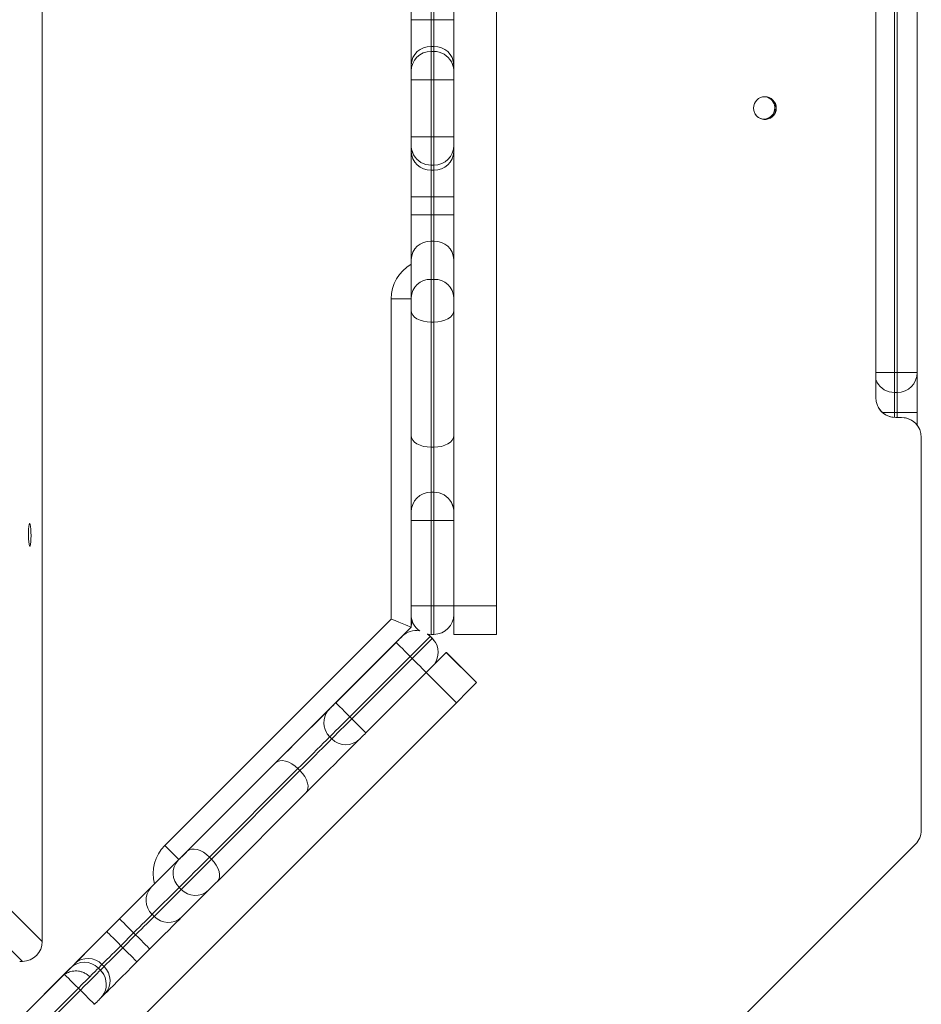
# Model space of a CAD drawing. Units: millimetres. Extents: x -11145 to 12597, y -6332 to 15323.
# Drawn here: x 629 to 946, y 5815 to 6161 of the extents above; entities that cross this region are included whole.
import ezdxf

# ---------------------------------------------------------------- set-up
doc = ezdxf.new("R2010")
doc.units = ezdxf.units.MM
doc.layers.add('DiKom', color=7, linetype='Continuous')

msp = doc.modelspace()

# ---------------------------------------------------------------- linework, layer by layer
at = {"layer": 'DiKom', "lineweight": 15}
for p, q in [((637.17, 5837.07), (637.17, 6422.98)), ((796.86, 6305.02), (796.86, 5955.02)), ((930.23, 6028.28), (930.23, 6231.9)), ((936.78, 6037.09), (936.78, 6223.09)), ((937.78, 6223.09), (937.78, 6037.09)), ((944.78, 6037.09), (944.78, 6223.09)), ((766.86, 6074.02), (766.86, 6186.02)), ((773.86, 6161.17), (773.86, 6167.52)), ((774.86, 6167.52), (774.86, 6161.17)), ((781.86, 6161.17), (781.86, 6167.53)), ((774.86, 6161.17), (773.86, 6161.17)), ((773.86, 6151.78), (774.86, 6151.78)), ((773.86, 6150.01), (773.86, 6151.78)), ((774.86, 6150.01), (773.86, 6150.01)), ((773.86, 6150.01), (773.86, 6150.01)), ((773.86, 6150.01), (774.86, 6150.01)), ((774.86, 6151.78), (774.86, 6150.01)), ((774.86, 6150.01), (774.86, 6150.01)), ((780.99, 6146.39), (781, 6146.39)), ((766.86, 6145.21), (766.86, 6139.74)), ((766.86, 6143.01), (766.86, 6143.01)), ((781.86, 6143.17), (781.86, 6145.21)), ((766.86, 6140.01), (766.86, 6120.01)), ((773.86, 6140.01), (774.86, 6140.01)), ((773.86, 6120.01), (773.86, 6140.01)), ((774.86, 6140.01), (774.86, 6120.01)), ((781.86, 6120.01), (781.86, 6140.01)), ((766.86, 6120.29), (766.86, 6114.82)), ((774.86, 6120.01), (773.86, 6120.01)), ((766.86, 6117.01), (766.86, 6117.01)), ((781.86, 6114.82), (781.86, 6116.85)), ((767.73, 6113.64), (767.73, 6113.64)), ((773.86, 6110.01), (774.86, 6110.01)), ((773.86, 6108.25), (773.86, 6110.01)), ((774.86, 6108.25), (773.86, 6108.25)), ((774.86, 6110.01), (774.86, 6108.25)), ((766.86, 6098.87), (766.86, 6092.51)), ((773.86, 6098.87), (774.86, 6098.87)), ((773.86, 6092.51), (773.86, 6098.87)), ((774.86, 6098.87), (774.86, 6092.51)), ((781.86, 6092.51), (781.86, 6098.87)), ((774.86, 6092.51), (773.86, 6092.51)), ((773.86, 6069.84), (773.86, 6083.28)), ((773.86, 6083.28), (774.86, 6083.28)), ((774.86, 6083.28), (774.86, 6069.84)), ((766.86, 6076.82), (766.86, 6063.38)), ((781.86, 6063.38), (781.86, 6076.82)), ((774.86, 6069.84), (773.86, 6069.84)), ((759.86, 6063.02), (759.86, 5950.42)), ((766.86, 5947.52), (766.86, 6063.02)), ((766.86, 6060.02), (766.86, 6060.02)), ((766.86, 6058.87), (766.86, 6014.9)), ((781.86, 6014.9), (781.86, 6058.87)), ((773.86, 6054.8), (774.86, 6054.8)), ((773.86, 6010.83), (773.86, 6054.8)), ((774.86, 6054.8), (774.86, 6010.83)), ((937.78, 6037.09), (936.78, 6037.09)), ((930.65, 6033.71), (930.65, 6033.71)), ((936.78, 6030.09), (937.78, 6030.09)), ((936.78, 6023.09), (937.78, 6023.09)), ((936.78, 6021.29), (936.78, 6023.09)), ((939.23, 6021.28), (937.23, 6021.28)), ((937.23, 6021.28), (937.23, 6021.28)), ((939.23, 6021.28), (937.23, 6021.28)), ((937.78, 6023.09), (937.78, 6021.28)), ((939.23, 6021.28), (939.23, 6021.28)), ((944.78, 6018.54), (944.78, 6023.09)), ((945.36, 6017.65), (945.36, 6017.65)), ((946.23, 6014.28), (946.23, 5876.18)), ((774.86, 6010.83), (773.86, 6010.83)), ((774.86, 5995.01), (773.86, 5995.01)), ((773.86, 5995.01), (773.86, 5995.01)), ((773.86, 5995.01), (774.86, 5995.01)), ((774.86, 5995.01), (774.86, 5995.01)), ((780.99, 5991.39), (781, 5991.39)), ((766.86, 5988.01), (766.86, 5988.01)), ((766.86, 5985.01), (766.86, 5955.01)), ((773.86, 5985.01), (774.86, 5985.01)), ((773.86, 5955.01), (773.86, 5985.01)), ((774.86, 5985.01), (774.86, 5955.01)), ((781.86, 5955.01), (781.86, 5985.01)), ((766.86, 5952.01), (766.86, 5952.02)), ((774.86, 5955.01), (773.86, 5955.01)), ((796.86, 5955.02), (781.86, 5955.02)), ((759.86, 5950.42), (680.24, 5870.8)), ((766.86, 5950.44), (767.04, 5950.44)), ((767.73, 5948.64), (767.69, 5948.71)), ((685.19, 5865.85), (766.86, 5947.52)), ((773.54, 5944.41), (772.6, 5945.2)), ((772.64, 5945.12), (773.86, 5945.01)), ((772.64, 5945.12), (773.58, 5944.33)), ((773.86, 5945.01), (774.86, 5945.01)), ((781.85, 5945.04), (781.86, 5945.02)), ((781.86, 5945.02), (796.86, 5945.02)), ((761.56, 5942.21), (740.35, 5921)), ((763.67, 5944.34), (763.68, 5944.33)), ((773.58, 5944.33), (773.54, 5944.41)), ((774.25, 5943.7), (773.54, 5944.41)), ((774.29, 5943.62), (773.58, 5944.33)), ((774.25, 5943.7), (774.29, 5943.62)), ((775.43, 5942.12), (775.47, 5942.05)), ((779.23, 5938.68), (779.22, 5938.7)), ((779.22, 5938.7), (789.83, 5928.09)), ((789.84, 5928.08), (779.23, 5938.68)), ((745.3, 5916.05), (766.51, 5937.26)), ((767.22, 5936.55), (746, 5915.34)), ((766.51, 5937.26), (767.22, 5936.55)), ((750.95, 5910.39), (772.17, 5931.6)), ((772.17, 5931.6), (782.77, 5921)), ((789.84, 5928.08), (789.83, 5928.09)), ((637.17, 5837.07), (547.44, 5926.19)), ((782.77, 5921), (535.28, 5673.52)), ((539.7, 5919.94), (630.21, 5830.02)), ((738.22, 5918.87), (738.22, 5918.88)), ((746, 5915.34), (745.3, 5916.05)), ((737.04, 5910.55), (737.04, 5910.55)), ((738.22, 5908.98), (738.93, 5908.27)), ((719.21, 5899.87), (688.12, 5868.78)), ((695.95, 5866.7), (727.04, 5897.8)), ((727.75, 5897.09), (696.66, 5865.99)), ((727.04, 5897.8), (727.75, 5897.09)), ((698.73, 5858.17), (729.82, 5889.26)), ((944.18, 5871.23), (846.52, 5773.57)), ((684.93, 5865.58), (675.43, 5856.09)), ((687.31, 5867.97), (687.31, 5867.97)), ((696.66, 5865.99), (695.95, 5866.7)), ((598.21, 5778.88), (677.41, 5858.07)), ((675.81, 5846.57), (685.31, 5856.06)), ((686.02, 5855.36), (676.52, 5845.86)), ((685.31, 5856.06), (686.02, 5855.36)), ((686.04, 5845.48), (695.54, 5854.98)), ((664.33, 5844.99), (659.84, 5840.5)), ((676.52, 5845.86), (675.81, 5846.57)), ((664.79, 5835.55), (669.28, 5840.04)), ((669.99, 5839.33), (665.5, 5834.84)), ((669.28, 5840.04), (669.99, 5839.33)), ((665.5, 5834.84), (664.79, 5835.55)), ((670.45, 5829.89), (674.94, 5834.39)), ((629.22, 5830.02), (630.21, 5830.02)), ((648.56, 5829.22), (644.69, 5825.35)), ((647.01, 5827.66), (647.01, 5827.66)), ((656.9, 5827.66), (658.15, 5828.91)), ((657.61, 5826.95), (656.91, 5827.66)), ((656.91, 5827.66), (656.91, 5827.66)), ((656.91, 5827.66), (657.61, 5826.95)), ((658.86, 5828.2), (657.61, 5826.95)), ((658.15, 5828.91), (658.86, 5828.2)), ((644.89, 5825.54), (630.74, 5811.39)), ((657.61, 5826.95), (657.61, 5826.95)), ((658.8, 5825.38), (658.8, 5825.38)), ((635.69, 5806.44), (649.84, 5820.59)), ((649.84, 5820.59), (650.54, 5819.88)), ((650.54, 5819.88), (636.4, 5805.74)), ((657.77, 5817.21), (659.17, 5818.61))]:
    msp.add_line(p, q, dxfattribs=at)
at = {"layer": 'DiKom', "lineweight": 15, "flags": 128}
for points in [[(766.86, 6161.17), (766.86, 6158.59), (766.86, 6156.07), (766.86, 6153.67), (766.86, 6151.44), (766.86, 6149.44), (766.86, 6147.71), (766.86, 6146.29), (766.86, 6145.21)], [(766.86, 6161.17), (766.99, 6161.17), (767.39, 6161.17), (768.04, 6161.17), (768.91, 6161.17), (769.97, 6161.17), (771.18, 6161.17), (772.49, 6161.17), (773.86, 6161.17)], [(773.86, 6151.78), (773.86, 6152.41), (773.86, 6153.25), (773.86, 6154.27), (773.86, 6155.45), (773.86, 6156.76), (773.86, 6158.17), (773.86, 6159.65), (773.86, 6161.17)], [(774.86, 6161.17), (774.86, 6159.65), (774.86, 6158.17), (774.86, 6156.76), (774.86, 6155.45), (774.86, 6154.27), (774.86, 6153.25), (774.86, 6152.41), (774.86, 6151.78)], [(774.86, 6161.17), (776.23, 6161.17), (777.54, 6161.17), (778.75, 6161.17), (779.81, 6161.17), (780.68, 6161.17), (781.33, 6161.17), (781.72, 6161.17), (781.86, 6161.17)], [(781.86, 6145.21), (781.86, 6146.29), (781.86, 6147.71), (781.86, 6149.44), (781.86, 6151.44), (781.86, 6153.67), (781.86, 6156.07), (781.86, 6158.59), (781.86, 6161.17)], [(773.86, 6140.01), (773.86, 6141.96), (773.86, 6143.84), (773.86, 6145.57), (773.86, 6147.08), (773.86, 6148.33), (773.86, 6149.25), (773.86, 6149.82), (773.86, 6150.01)], [(774.86, 6150.01), (774.86, 6149.82), (774.86, 6149.25), (774.86, 6148.33), (774.86, 6147.08), (774.86, 6145.57), (774.86, 6143.84), (774.86, 6141.96), (774.86, 6140.01)], [(766.86, 6143.01), (766.86, 6142.95), (766.86, 6142.78), (766.86, 6142.51), (766.86, 6142.13), (766.86, 6141.68), (766.86, 6141.16), (766.86, 6140.6), (766.86, 6140.01)], [(766.86, 6142.37), (766.86, 6142.51), (766.86, 6142.64), (766.86, 6142.75), (766.86, 6142.85), (766.86, 6142.92), (766.86, 6142.97), (766.86, 6143), (766.86, 6143.01)], [(766.86, 6139.05), (766.86, 6139.39), (766.86, 6140.13), (766.86, 6141.13), (766.86, 6142.37)], [(781.86, 6140.01), (781.86, 6140.6), (781.86, 6141.16), (781.86, 6141.68), (781.86, 6142.13), (781.86, 6142.51), (781.86, 6142.78), (781.86, 6142.95), (781.86, 6143.01)], [(766.86, 6140.01), (767, 6140.01), (767.4, 6140.01), (768.04, 6140.01), (768.91, 6140.01), (769.97, 6140.01), (771.18, 6140.01), (772.5, 6140.01), (773.86, 6140.01)], [(766.86, 6139.74), (766.86, 6139.13), (766.86, 6138.78), (766.86, 6138.71), (766.86, 6138.91), (766.86, 6139.05)], [(774.86, 6140.01), (776.23, 6140.01), (777.54, 6140.01), (778.75, 6140.01), (779.81, 6140.01), (780.68, 6140.01), (781.33, 6140.01), (781.73, 6140.01), (781.86, 6140.01)], [(895.14, 6130.16), (894.96, 6131.4), (894.69, 6132.1)], [(895.14, 6130.16), (894.96, 6131.4), (894.69, 6132.1)], [(766.86, 6121.27), (766.86, 6121.32), (766.86, 6121.25), (766.86, 6121.06)], [(766.86, 6117.66), (766.86, 6118.9), (766.86, 6119.89), (766.86, 6120.64), (766.86, 6121.12), (766.86, 6121.27)], [(766.86, 6121.06), (766.86, 6120.9), (766.86, 6120.29)], [(766.86, 6120.01), (767, 6120.01), (767.4, 6120.01), (768.04, 6120.01), (768.91, 6120.01), (769.97, 6120.01), (771.18, 6120.01), (772.5, 6120.01), (773.86, 6120.01)], [(766.86, 6120.01), (766.86, 6119.43), (766.86, 6118.86), (766.86, 6118.35), (766.86, 6117.89), (766.86, 6117.52), (766.86, 6117.24), (766.86, 6117.07), (766.86, 6117.01)], [(773.86, 6110.01), (773.86, 6110.2), (773.86, 6110.77), (773.86, 6111.7), (773.86, 6112.94), (773.86, 6114.46), (773.86, 6116.18), (773.86, 6118.06), (773.86, 6120.01)], [(774.86, 6120.01), (776.23, 6120.01), (777.54, 6120.01), (778.75, 6120.01), (779.81, 6120.01), (780.68, 6120.01), (781.33, 6120.01), (781.73, 6120.01), (781.86, 6120.01)], [(774.86, 6120.01), (774.86, 6118.06), (774.86, 6116.18), (774.86, 6114.46), (774.86, 6112.94), (774.86, 6111.7), (774.86, 6110.77), (774.86, 6110.2), (774.86, 6110.01)], [(781.86, 6117.01), (781.86, 6117.07), (781.86, 6117.24), (781.86, 6117.52), (781.86, 6117.89), (781.86, 6118.35), (781.86, 6118.86), (781.86, 6119.43), (781.86, 6120.01)], [(766.86, 6117.01), (766.86, 6117.02), (766.86, 6117.05), (766.86, 6117.11), (766.86, 6117.18), (766.86, 6117.27), (766.86, 6117.38), (766.86, 6117.51), (766.86, 6117.66)], [(766.86, 6114.82), (766.86, 6113.75), (766.86, 6112.33), (766.86, 6110.6), (766.86, 6108.59), (766.86, 6106.37), (766.86, 6103.96), (766.86, 6101.45), (766.86, 6098.87)], [(781.86, 6098.87), (781.86, 6101.45), (781.86, 6103.96), (781.86, 6106.37), (781.86, 6108.59), (781.86, 6110.6), (781.86, 6112.33), (781.86, 6113.75), (781.86, 6114.82)], [(773.86, 6098.87), (773.86, 6100.38), (773.86, 6101.87), (773.86, 6103.28), (773.86, 6104.59), (773.86, 6105.77), (773.86, 6106.78), (773.86, 6107.62), (773.86, 6108.25)], [(774.86, 6108.25), (774.86, 6107.62), (774.86, 6106.78), (774.86, 6105.77), (774.86, 6104.59), (774.86, 6103.28), (774.86, 6101.87), (774.86, 6100.38), (774.86, 6098.87)], [(766.86, 6098.87), (766.99, 6098.87), (767.39, 6098.87), (768.04, 6098.87), (768.91, 6098.87), (769.97, 6098.87), (771.18, 6098.87), (772.49, 6098.87), (773.86, 6098.87)], [(774.86, 6098.87), (776.23, 6098.87), (777.54, 6098.87), (778.75, 6098.87), (779.81, 6098.87), (780.68, 6098.87), (781.33, 6098.87), (781.72, 6098.87), (781.86, 6098.87)], [(766.86, 6092.51), (766.86, 6090.02), (766.86, 6087.58), (766.86, 6085.25), (766.86, 6083.08), (766.86, 6081.11), (766.86, 6079.38), (766.86, 6077.94), (766.86, 6076.82)], [(766.86, 6092.51), (766.99, 6092.51), (767.39, 6092.51), (768.04, 6092.51), (768.91, 6092.51), (769.97, 6092.51), (771.18, 6092.51), (772.49, 6092.51), (773.86, 6092.51)], [(773.86, 6083.28), (773.86, 6083.94), (773.86, 6084.79), (773.86, 6085.8), (773.86, 6086.96), (773.86, 6088.24), (773.86, 6089.61), (773.86, 6091.04), (773.86, 6092.51)], [(774.86, 6092.51), (774.86, 6091.04), (774.86, 6089.61), (774.86, 6088.24), (774.86, 6086.96), (774.86, 6085.8), (774.86, 6084.79), (774.86, 6083.94), (774.86, 6083.28)], [(774.86, 6092.51), (776.23, 6092.51), (777.54, 6092.51), (778.75, 6092.51), (779.81, 6092.51), (780.68, 6092.51), (781.33, 6092.51), (781.72, 6092.51), (781.86, 6092.51)], [(781.86, 6076.82), (781.86, 6077.94), (781.86, 6079.38), (781.86, 6081.11), (781.86, 6083.08), (781.86, 6085.25), (781.86, 6087.58), (781.86, 6090.02), (781.86, 6092.51)], [(766.86, 6060.02), (766.86, 6060.24), (766.86, 6060.87), (766.86, 6061.9), (766.86, 6063.3), (766.86, 6065.02), (766.86, 6067.02), (766.86, 6069.23), (766.86, 6071.59), (766.86, 6074.02)], [(773.86, 6054.8), (773.86, 6056.52), (773.86, 6058.42), (773.86, 6060.39), (773.86, 6062.38), (773.86, 6064.3), (773.86, 6066.07), (773.86, 6067.62), (773.86, 6068.89), (773.86, 6069.84)], [(774.86, 6069.84), (774.86, 6068.89), (774.86, 6067.62), (774.86, 6066.07), (774.86, 6064.3), (774.86, 6062.38), (774.86, 6060.39), (774.86, 6058.42), (774.86, 6056.52), (774.86, 6054.8)], [(759.86, 6063.02), (761.22, 6063.02), (762.54, 6063.02), (763.75, 6063.02), (764.81, 6063.02), (765.68, 6063.02), (766.32, 6063.02), (766.72, 6063.02), (766.86, 6063.02)], [(766.86, 6063.38), (766.86, 6063.05), (766.86, 6062.6), (766.86, 6062.05), (766.86, 6061.43), (766.86, 6060.77), (766.86, 6060.1), (766.86, 6059.45), (766.86, 6058.87)], [(781.86, 6058.87), (781.86, 6059.45), (781.86, 6060.1), (781.86, 6060.77), (781.86, 6061.43), (781.86, 6062.05), (781.86, 6062.6), (781.86, 6063.05), (781.86, 6063.38)], [(766.86, 6058.87), (767, 6058.07), (767.39, 6057.31), (768.04, 6056.6), (768.91, 6055.99), (769.97, 6055.48), (771.18, 6055.11), (772.5, 6054.87), (773.86, 6054.8)], [(774.86, 6054.8), (776.23, 6054.87), (777.54, 6055.11), (778.75, 6055.48), (779.81, 6055.99), (780.68, 6056.6), (781.33, 6057.31), (781.73, 6058.07), (781.86, 6058.87)], [(930.23, 6037.09), (930.31, 6037.09), (930.96, 6037.09), (931.83, 6037.09), (932.89, 6037.09), (934.1, 6037.09), (935.41, 6037.09), (936.78, 6037.09)], [(936.78, 6030.09), (936.78, 6030.22), (936.78, 6030.62), (936.78, 6031.27), (936.78, 6032.14), (936.78, 6033.2), (936.78, 6034.41), (936.78, 6035.72), (936.78, 6037.09)], [(937.78, 6037.09), (939.15, 6037.09), (940.46, 6037.09), (941.67, 6037.09), (942.73, 6037.09), (943.6, 6037.09), (944.25, 6037.09), (944.65, 6037.09), (944.78, 6037.09)], [(937.78, 6037.09), (937.78, 6035.72), (937.78, 6034.41), (937.78, 6033.2), (937.78, 6032.14), (937.78, 6031.27), (937.78, 6030.62), (937.78, 6030.22), (937.78, 6030.09)], [(944.78, 6023.09), (944.78, 6025.52), (944.78, 6027.88), (944.78, 6030.09), (944.78, 6032.09), (944.78, 6033.81), (944.78, 6035.21), (944.78, 6036.25), (944.78, 6036.88), (944.78, 6037.09)], [(930.23, 6034.63), (930.31, 6034.41), (930.65, 6033.71)], [(930.23, 6034.63), (930.31, 6034.41), (930.65, 6033.71)], [(936.78, 6023.09), (936.78, 6024.46), (936.78, 6025.77), (936.78, 6026.98), (936.78, 6028.04), (936.78, 6028.91), (936.78, 6029.56), (936.78, 6029.95), (936.78, 6030.09)], [(937.78, 6030.09), (937.78, 6029.95), (937.78, 6029.56), (937.78, 6028.91), (937.78, 6028.04), (937.78, 6026.98), (937.78, 6025.77), (937.78, 6024.46), (937.78, 6023.09)], [(932.53, 6023.09), (932.89, 6023.09), (934.1, 6023.09), (935.41, 6023.09), (936.78, 6023.09)], [(937.78, 6023.09), (939.14, 6023.09), (940.46, 6023.09), (941.67, 6023.09), (942.73, 6023.09), (943.6, 6023.09), (944.25, 6023.09), (944.64, 6023.09), (944.78, 6023.09)], [(766.86, 6014.9), (766.86, 6012.78), (766.86, 6010.49), (766.86, 6008.09), (766.86, 6005.63), (766.86, 6003.15), (766.86, 6000.71), (766.86, 5998.36), (766.86, 5996.16), (766.86, 5994.14), (766.86, 5992.35), (766.86, 5990.84), (766.86, 5989.62), (766.86, 5988.74), (766.86, 5988.2), (766.86, 5988.01)], [(766.86, 6014.9), (766.99, 6014.1), (767.39, 6013.34), (768.04, 6012.64), (768.91, 6012.02), (769.97, 6011.51), (771.18, 6011.14), (772.49, 6010.91), (773.86, 6010.83)], [(774.86, 6010.83), (776.23, 6010.91), (777.54, 6011.14), (778.75, 6011.51), (779.81, 6012.02), (780.68, 6012.64), (781.33, 6013.34), (781.73, 6014.1), (781.86, 6014.9)], [(781.86, 5988.25), (781.86, 5988.74), (781.86, 5989.62), (781.86, 5990.84), (781.86, 5992.35), (781.86, 5994.14), (781.86, 5996.16), (781.86, 5998.36), (781.86, 6000.71), (781.86, 6003.15), (781.86, 6005.63), (781.86, 6008.09), (781.86, 6010.49), (781.86, 6012.78), (781.86, 6014.9)], [(773.86, 5995.01), (773.86, 5995.21), (773.86, 5995.8), (773.86, 5996.75), (773.86, 5998.03), (773.86, 5999.58), (773.86, 6001.35), (773.86, 6003.26), (773.86, 6005.24), (773.86, 6007.22), (773.86, 6009.1), (773.86, 6010.83)], [(774.86, 6010.83), (774.86, 6009.1), (774.86, 6007.22), (774.86, 6005.24), (774.86, 6003.26), (774.86, 6001.35), (774.86, 5999.58), (774.86, 5998.03), (774.86, 5996.75), (774.86, 5995.8), (774.86, 5995.21), (774.86, 5995.01)], [(773.86, 5985.01), (773.86, 5986.96), (773.86, 5988.84), (773.86, 5990.57), (773.86, 5992.08), (773.86, 5993.33), (773.86, 5994.25), (773.86, 5994.82), (773.86, 5995.01)], [(774.86, 5995.01), (774.86, 5994.82), (774.86, 5994.25), (774.86, 5993.33), (774.86, 5992.08), (774.86, 5990.57), (774.86, 5988.84), (774.86, 5986.96), (774.86, 5985.01)], [(766.86, 5988.01), (766.86, 5987.95), (766.86, 5987.78), (766.86, 5987.51), (766.86, 5987.13), (766.86, 5986.68), (766.86, 5986.16), (766.86, 5985.6), (766.86, 5985.01)], [(781.86, 5985.01), (781.86, 5985.6), (781.86, 5986.16), (781.86, 5986.68), (781.86, 5987.13), (781.86, 5987.51), (781.86, 5987.78), (781.86, 5987.95), (781.86, 5988.01)], [(632.75, 5976.02), (632.62, 5976.2), (632.5, 5976.71), (632.4, 5977.52), (632.33, 5978.56), (632.3, 5979.72), (632.31, 5980.91), (632.36, 5982.02), (632.45, 5982.95), (632.56, 5983.62), (632.69, 5983.97), (632.82, 5983.97), (632.95, 5983.62), (633.06, 5982.95), (633.15, 5982.02), (633.19, 5980.91), (633.2, 5979.72), (633.17, 5978.56), (633.11, 5977.53), (633.01, 5976.71), (632.89, 5976.2), (632.75, 5976.02)], [(766.86, 5985.01), (767, 5985.01), (767.4, 5985.01), (768.04, 5985.01), (768.91, 5985.01), (769.97, 5985.01), (771.18, 5985.01), (772.5, 5985.01), (773.86, 5985.01)], [(774.86, 5985.01), (776.23, 5985.01), (777.54, 5985.01), (778.75, 5985.01), (779.81, 5985.01), (780.68, 5985.01), (781.33, 5985.01), (781.73, 5985.01), (781.86, 5985.01)], [(766.86, 5955.01), (767, 5955.01), (767.4, 5955.01), (768.04, 5955.01), (768.91, 5955.01), (769.97, 5955.01), (771.18, 5955.01), (772.5, 5955.01), (773.86, 5955.01)], [(766.86, 5955.01), (766.86, 5954.43), (766.86, 5953.86), (766.86, 5953.35), (766.86, 5952.89), (766.86, 5952.52), (766.86, 5952.24), (766.86, 5952.07), (766.86, 5952.01)], [(773.86, 5945.01), (773.86, 5945.2), (773.86, 5945.77), (773.86, 5946.7), (773.86, 5947.94), (773.86, 5949.46), (773.86, 5951.18), (773.86, 5953.06), (773.86, 5955.01)], [(774.86, 5955.01), (776.23, 5955.01), (777.54, 5955.01), (778.75, 5955.01), (779.81, 5955.01), (780.68, 5955.01), (781.33, 5955.01), (781.73, 5955.01), (781.86, 5955.01)], [(774.86, 5955.01), (774.86, 5953.06), (774.86, 5951.18), (774.86, 5949.46), (774.86, 5947.94), (774.86, 5946.7), (774.86, 5945.77), (774.86, 5945.2), (774.86, 5945.01)], [(781.85, 5945.04), (781.85, 5945.23), (781.85, 5945.8), (781.85, 5946.72), (781.85, 5947.96), (781.85, 5949.48), (781.85, 5951.21), (781.85, 5951.9)], [(781.86, 5952.01), (781.86, 5952.07), (781.86, 5952.24), (781.86, 5952.52), (781.86, 5952.89), (781.86, 5953.35), (781.86, 5953.86), (781.86, 5954.43), (781.86, 5955.01)], [(781.86, 5951.97), (781.86, 5951.19), (781.86, 5949.46), (781.86, 5947.95), (781.86, 5946.71), (781.86, 5945.78), (781.86, 5945.21), (781.86, 5945.02)], [(796.86, 5945.02), (796.86, 5945.21), (796.86, 5945.78), (796.86, 5946.71), (796.86, 5947.95), (796.86, 5949.46), (796.86, 5951.19), (796.86, 5953.07), (796.86, 5955.02)], [(759.86, 5950.42), (761.22, 5949.86), (762.54, 5949.31), (763.75, 5948.81), (764.81, 5948.37), (765.68, 5948.01), (766.32, 5947.74), (766.72, 5947.58), (766.86, 5947.52)], [(767.35, 5949.41), (767.35, 5949.41), (767.69, 5948.71)], [(763.68, 5944.33), (763.64, 5944.29), (763.52, 5944.17), (763.32, 5943.97), (763.06, 5943.71), (762.74, 5943.39), (762.37, 5943.02), (761.97, 5942.62), (761.56, 5942.21)], [(761.56, 5942.21), (761.65, 5942.11), (761.94, 5941.83), (762.39, 5941.37), (763.01, 5940.76), (763.76, 5940.01), (764.61, 5939.15), (765.54, 5938.22), (766.51, 5937.26)], [(766.51, 5937.26), (767.89, 5938.64), (769.22, 5939.96), (770.44, 5941.19), (771.51, 5942.26), (772.39, 5943.14), (773.04, 5943.79), (773.44, 5944.19), (773.58, 5944.33)], [(774.29, 5943.62), (774.15, 5943.49), (773.75, 5943.08), (773.1, 5942.43), (772.22, 5941.55), (771.14, 5940.48), (769.92, 5939.26), (768.6, 5937.93), (767.22, 5936.55)], [(775.43, 5942.12), (775.12, 5942.64), (774.25, 5943.7)], [(774.29, 5943.62), (775.16, 5942.56), (775.47, 5942.05)], [(779.23, 5938.68), (779.1, 5938.55), (778.69, 5938.14), (778.04, 5937.49), (777.16, 5936.61), (776.09, 5935.54), (774.87, 5934.32), (774.34, 5933.79)], [(774.69, 5934.17), (774.86, 5934.33), (776.08, 5935.55), (777.15, 5936.63), (778.03, 5937.51), (778.69, 5938.16), (779.09, 5938.56), (779.22, 5938.7)], [(767.22, 5936.55), (768.18, 5935.59), (769.11, 5934.66), (769.97, 5933.8), (770.72, 5933.05), (771.33, 5932.44), (771.79, 5931.98), (772.07, 5931.7), (772.17, 5931.6)], [(772.17, 5931.6), (772.58, 5932.02), (772.98, 5932.41), (773.34, 5932.78), (773.67, 5933.1), (773.93, 5933.37), (774.13, 5933.56), (774.25, 5933.68), (774.29, 5933.72)], [(782.77, 5921), (784.15, 5922.38), (785.47, 5923.71), (786.7, 5924.93), (787.77, 5926), (788.65, 5926.88), (789.3, 5927.54), (789.7, 5927.94), (789.84, 5928.08)], [(740.35, 5921), (739.93, 5920.58), (739.53, 5920.18), (739.17, 5919.82), (738.85, 5919.5), (738.58, 5919.23), (738.39, 5919.04), (738.27, 5918.92), (738.22, 5918.87)], [(740.35, 5921), (740.44, 5920.9), (740.72, 5920.62), (741.18, 5920.16), (741.8, 5919.55), (742.55, 5918.8), (743.4, 5917.94), (744.33, 5917.01), (745.3, 5916.05)], [(738.22, 5918.88), (738.09, 5918.75), (737.71, 5918.37), (737.09, 5917.74), (736.23, 5916.88), (735.16, 5915.81), (733.89, 5914.55), (732.47, 5913.12), (730.91, 5911.56), (729.25, 5909.9), (727.52, 5908.18), (725.77, 5906.43), (724.03, 5904.68), (722.33, 5902.98), (720.71, 5901.37), (719.21, 5899.87)], [(738.22, 5908.98), (738.36, 5909.11), (738.76, 5909.51), (739.42, 5910.17), (740.3, 5911.05), (741.37, 5912.12), (742.59, 5913.34), (743.92, 5914.67), (745.3, 5916.05)], [(746, 5915.34), (744.62, 5913.96), (743.3, 5912.63), (742.07, 5911.41), (741, 5910.34), (740.12, 5909.46), (739.47, 5908.81), (739.07, 5908.4), (738.93, 5908.27)], [(746, 5915.34), (746.97, 5914.37), (747.9, 5913.44), (748.75, 5912.59), (749.5, 5911.84), (750.12, 5911.22), (750.58, 5910.77), (750.86, 5910.48), (750.95, 5910.39)], [(737.04, 5910.55), (737.35, 5910.04), (738.22, 5908.98)], [(748.83, 5908.27), (748.87, 5908.31), (748.99, 5908.43), (749.19, 5908.63), (749.45, 5908.89), (749.77, 5909.21), (750.14, 5909.58), (750.54, 5909.98), (750.95, 5910.39)], [(727.04, 5897.8), (728.26, 5899.02), (729.6, 5900.35), (730.99, 5901.75), (732.39, 5903.15), (733.75, 5904.5), (735, 5905.75), (736.09, 5906.85), (737, 5907.75), (737.67, 5908.42), (738.08, 5908.84), (738.22, 5908.98)], [(738.93, 5908.27), (738.79, 5908.13), (738.38, 5907.72), (737.7, 5907.05), (736.8, 5906.14), (735.7, 5905.05), (734.45, 5903.79), (733.1, 5902.44), (731.7, 5901.04), (730.3, 5899.64), (728.97, 5898.31), (727.75, 5897.09)], [(729.82, 5889.26), (731.32, 5890.76), (732.93, 5892.38), (734.63, 5894.08), (736.38, 5895.82), (738.13, 5897.57), (739.85, 5899.3), (741.51, 5900.96), (743.07, 5902.52), (744.5, 5903.94), (745.76, 5905.21), (746.83, 5906.28), (747.69, 5907.14), (748.32, 5907.76), (748.59, 5908.03)], [(719.21, 5899.87), (719.87, 5900.34), (720.69, 5900.59), (721.65, 5900.63), (722.7, 5900.45), (723.81, 5900.06), (724.93, 5899.47), (726.02, 5898.71), (727.04, 5897.8)], [(727.75, 5897.09), (728.66, 5896.07), (729.42, 5894.98), (730.01, 5893.86), (730.41, 5892.75), (730.59, 5891.7), (730.55, 5890.74), (730.29, 5889.92), (729.82, 5889.26)], [(680.24, 5870.8), (681.2, 5869.84), (682.13, 5868.91), (682.99, 5868.05), (683.74, 5867.3), (684.35, 5866.69), (684.81, 5866.23), (685.09, 5865.95), (685.19, 5865.85)], [(688.12, 5868.78), (687.71, 5868.36), (687.25, 5867.9), (686.78, 5867.43), (686.31, 5866.96), (685.87, 5866.52), (685.48, 5866.13), (685.16, 5865.81), (684.93, 5865.58)], [(688.12, 5868.78), (688.78, 5869.24), (689.6, 5869.5), (690.56, 5869.54), (691.61, 5869.36), (692.72, 5868.97), (693.84, 5868.38), (694.93, 5867.61), (695.95, 5866.7)], [(677.41, 5858.07), (679.13, 5859.79), (680.79, 5861.46), (682.36, 5863.02), (683.77, 5864.44), (684.99, 5865.66), (685.98, 5866.65), (686.71, 5867.38), (687.16, 5867.82), (687.31, 5867.97)], [(685.31, 5856.06), (685.98, 5856.73), (686.88, 5857.63), (687.98, 5858.73), (689.23, 5859.98), (690.59, 5861.34), (691.99, 5862.74), (693.39, 5864.14), (694.73, 5865.48), (695.95, 5866.7)], [(696.66, 5865.99), (695.44, 5864.77), (694.1, 5863.43), (692.7, 5862.04), (691.3, 5860.63), (689.94, 5859.28), (688.69, 5858.03), (687.59, 5856.93), (686.69, 5856.03), (686.02, 5855.36)], [(696.66, 5865.99), (697.57, 5864.97), (698.33, 5863.88), (698.92, 5862.76), (699.32, 5861.65), (699.5, 5860.6), (699.45, 5859.65), (699.2, 5858.82), (698.73, 5858.17)], [(675.43, 5856.09), (674.63, 5855.29), (673.62, 5854.27), (672.4, 5853.05), (671, 5851.66), (669.47, 5850.12), (667.82, 5848.48), (666.09, 5846.75), (664.33, 5844.99)], [(695.54, 5854.98), (695.77, 5855.21), (696.09, 5855.53), (696.48, 5855.91), (696.92, 5856.35), (697.38, 5856.82), (697.86, 5857.3), (698.32, 5857.75), (698.73, 5858.17)], [(664.33, 5844.99), (664.43, 5844.9), (664.71, 5844.62), (665.17, 5844.16), (665.78, 5843.54), (666.53, 5842.79), (667.39, 5841.94), (668.32, 5841.01), (669.28, 5840.04)], [(669.28, 5840.04), (670.32, 5841.08), (671.33, 5842.09), (672.3, 5843.06), (673.21, 5843.96), (674.03, 5844.78), (674.74, 5845.5), (675.34, 5846.1), (675.81, 5846.57)], [(676.52, 5845.86), (676.05, 5845.39), (675.45, 5844.79), (674.73, 5844.08), (673.91, 5843.26), (673.01, 5842.35), (672.04, 5841.38), (671.03, 5840.37), (669.99, 5839.33)], [(674.94, 5834.39), (676.7, 5836.15), (678.42, 5837.87), (680.07, 5839.52), (681.61, 5841.05), (683, 5842.45), (684.22, 5843.67), (685.24, 5844.69), (686.04, 5845.48)], [(659.84, 5840.5), (658.02, 5838.67), (656.23, 5836.89), (654.54, 5835.2), (652.96, 5833.62), (651.55, 5832.2), (650.32, 5830.98), (649.32, 5829.98), (648.56, 5829.22)], [(659.84, 5840.5), (659.93, 5840.4), (660.22, 5840.12), (660.67, 5839.66), (661.29, 5839.05), (662.04, 5838.3), (662.89, 5837.44), (663.82, 5836.51), (664.79, 5835.55)], [(669.99, 5839.33), (670.96, 5838.37), (671.89, 5837.44), (672.74, 5836.59), (673.49, 5835.84), (674.11, 5835.22), (674.56, 5834.76), (674.85, 5834.48), (674.94, 5834.39)], [(658.15, 5828.91), (658.6, 5829.36), (659.19, 5829.95), (659.91, 5830.67), (660.74, 5831.5), (661.67, 5832.43), (662.67, 5833.43), (663.72, 5834.47), (664.79, 5835.55)], [(665.5, 5834.84), (664.42, 5833.77), (663.38, 5832.72), (662.38, 5831.72), (661.45, 5830.79), (660.62, 5829.96), (659.9, 5829.24), (659.31, 5828.65), (658.86, 5828.2)], [(665.5, 5834.84), (666.46, 5833.87), (667.39, 5832.95), (668.25, 5832.09), (669, 5831.34), (669.61, 5830.72), (670.07, 5830.27), (670.35, 5829.99), (670.45, 5829.89)], [(644.22, 5824.88), (644.44, 5825.1), (644.97, 5825.62), (645.68, 5826.33), (646.55, 5827.2)], [(647.01, 5827.66), (646.97, 5827.62), (646.85, 5827.5), (646.65, 5827.3), (646.39, 5827.04), (646.06, 5826.72), (645.7, 5826.35), (645.3, 5825.95), (644.89, 5825.54)], [(646.55, 5827.2), (646.65, 5827.3), (646.75, 5827.4), (646.82, 5827.48), (646.89, 5827.54), (646.94, 5827.59), (646.98, 5827.63), (647, 5827.65), (647.01, 5827.66)], [(649.84, 5820.59), (651.22, 5821.97), (652.54, 5823.29), (653.76, 5824.51), (654.84, 5825.59), (655.72, 5826.47), (656.37, 5827.12), (656.77, 5827.52), (656.91, 5827.66)], [(659.17, 5818.61), (659.93, 5819.37), (660.93, 5820.37), (662.15, 5821.6), (663.57, 5823.01), (665.14, 5824.59), (666.84, 5826.29), (668.62, 5828.07), (670.45, 5829.89)], [(644.69, 5825.35), (644.26, 5824.91), (644.01, 5824.66), (643.96, 5824.61), (644.11, 5824.76), (644.22, 5824.88)], [(644.89, 5825.54), (644.98, 5825.44), (645.26, 5825.16), (645.72, 5824.7), (646.34, 5824.09), (647.09, 5823.34), (647.94, 5822.48), (648.87, 5821.55), (649.84, 5820.59)], [(657.61, 5826.95), (657.48, 5826.81), (657.08, 5826.41), (656.42, 5825.76), (655.54, 5824.88), (654.47, 5823.81), (653.25, 5822.58), (651.92, 5821.26), (650.54, 5819.88)], [(657.61, 5826.95), (658.48, 5825.89), (658.8, 5825.37)], [(657.61, 5826.95), (658.48, 5825.89), (658.8, 5825.38)], [(650.54, 5819.88), (651.51, 5818.91), (652.44, 5817.98), (653.29, 5817.13), (654.04, 5816.38), (654.66, 5815.76), (655.12, 5815.31), (655.4, 5815.02), (655.49, 5814.93)], [(655.49, 5814.93), (655.91, 5815.34), (656.3, 5815.74), (656.67, 5816.11), (656.99, 5816.43), (657.26, 5816.69), (657.45, 5816.89), (657.57, 5817.01), (657.61, 5817.05)]]:
    msp.add_lwpolyline(points, dxfattribs=at)
at = {"layer": 'DiKom', "lineweight": 15}
msp.add_circle((891.23, 6130.09), 4, dxfattribs=at)
for centre, radius, start, end in [((773.65, 6144.99), 6.79, 88.2386, 178.1213), ((773.86, 6143.01), 7, 90, 180), ((773.86, 6143.01), 7, 90, 180), ((775.07, 6144.99), 6.79, 1.8758, 91.7619), ((774.86, 6143.01), 7, 28.8188, 90), ((774.86, 6143.01), 7, 28.8188, 90), ((774.86, 6143.01), 7, 0, 28.8188), ((891.23, 6130.09), 4, 208.8188, 28.8188), ((890.74, 6130.16), 4, 265.4137, 28.8188), ((890.74, 6130.16), 4, 0, 79.9382), ((890.74, 6130.16), 4, 265.5813, 0), ((890.74, 6130.16), 4.4, 324.8812, 0), ((890.74, 6130.16), 4.4, 324.8486, 0), ((773.86, 6117.01), 7, 180, 208.7901), ((773.86, 6117.01), 7, 180, 208.8188), ((773.65, 6115.04), 6.8, 181.8763, 271.7592), ((774.86, 6117.01), 7, 270, 0), ((775.07, 6115.04), 6.79, 268.2403, 358.1266), ((773.86, 6117.01), 7, 208.7901, 270), ((773.6, 6076.54), 6.75, 87.8017, 177.6165), ((775.12, 6076.54), 6.75, 2.3802, 92.1989), ((773.86, 6063.02), 14, 119.9924, 180), ((773.6, 6063.1), 6.75, 87.8017, 177.6165), ((775.12, 6063.1), 6.75, 2.3802, 92.1989), ((937.78, 6037.09), 7, 270, 0), ((936.78, 6037.09), 7, 208.8188, 270), ((937.23, 6028.28), 7, 180, 270), ((937.23, 6028.28), 7, 208.8188, 270), ((939.23, 6014.28), 7, 0, 90), ((939.23, 6014.28), 7, 28.8188, 90), ((773.86, 5988.01), 7, 90, 180), ((773.86, 5988.01), 7, 90, 180), ((774.86, 5988.01), 7, 28.8188, 90), ((774.86, 5988.01), 7, 28.8188, 90), ((774.86, 5988.01), 7, 0, 28.8188), ((773.86, 5952.01), 7, 180, 208.7901), ((774.86, 5952.01), 7, 270, 0), ((761.29, 5950.44), 6, 337.3748, 353.0848), ((761.48, 5950.64), 6, 333.6019, 348.1299), ((773.86, 5952.01), 7, 208.7901, 235.0823), ((768.63, 5939.38), 7, 79.9177, 135), ((769.34, 5938.67), 7, 315, 28.7925), ((743.17, 5913.93), 7, 135, 208.8188), ((743.17, 5913.93), 7, 135, 208.8188), ((743.88, 5913.22), 7, 225, 315), ((939.23, 5876.18), 7, 315, 0), ((690.14, 5860.9), 14, 135, 195.0051), ((689.9, 5861.02), 6.75, 137.3832, 227.1964), ((680.4, 5851.52), 6.75, 137.3832, 227.1964), ((690.97, 5859.94), 6.75, 222.8024, 312.6232), ((681.47, 5850.45), 6.75, 222.8024, 312.6232), ((653.2, 5824.26), 6.8, 43.2396, 133.1207), ((651.96, 5822.71), 7, 45, 135), ((651.96, 5822.71), 7, 45, 135), ((654.21, 5823.25), 6.79, 316.8735, 46.7614), ((652.66, 5822), 7, 315, 28.7925)]:
    msp.add_arc(centre, radius, start, end, dxfattribs=at)
at = {"layer": 'DiKom', "lineweight": 15, "extrusion": (0, 0, -1)}
msp.add_ellipse((630.21, 5837.07), major_axis=(0, -7.04), ratio=0.98735, start_param=4.712878, end_param=6.283674, dxfattribs=at)
at = {"layer": 'DiKom', "lineweight": 15}
for points, knots in [([(781, 6146.39), (781.21, 6145.94), (781.51, 6145.3), (781.73, 6144.42), (781.81, 6143.88), (781.85, 6143.49), (781.86, 6143.3), (781.86, 6143.25)], [0, 0, 0, 0, 0.454767, 0.642234, 0.825572, 0.952604, 1, 1, 1, 1]), ([(766.86, 6138.72), (766.86, 6138.73), (766.86, 6138.74), (766.86, 6138.83), (766.86, 6139.01), (766.86, 6139.09)], [0, 0, 0, 0, 0.166313, 0.648536, 1, 1, 1, 1]), ([(766.86, 6121.24), (766.86, 6121.27), (766.86, 6121.31), (766.86, 6121.31), (766.86, 6121.3)], [0, 0, 0, 0, 0.545359, 1, 1, 1, 1]), ([(767.73, 6113.64), (767.51, 6114.09), (767.21, 6114.73), (767, 6115.61), (766.91, 6116.14), (766.88, 6116.53), (766.87, 6116.72), (766.87, 6116.77)], [0, 0, 0, 0, 0.454855, 0.642358, 0.825731, 0.952788, 1, 1, 1, 1]), ([(781, 5991.39), (781.21, 5990.94), (781.51, 5990.3), (781.73, 5989.42), (781.81, 5988.88), (781.85, 5988.49), (781.86, 5988.3), (781.86, 5988.25)], [0, 0, 0, 0, 0.454767, 0.642234, 0.825572, 0.952604, 1, 1, 1, 1]), ([(738.09, 5909.17), (737.95, 5909.31), (737.53, 5909.71), (737.23, 5910.21), (737.04, 5910.55)], [0, 0, 0, 0, 0.333779, 1, 1, 1, 1]), ([(644.03, 5824.68), (644.02, 5824.67), (644, 5824.66), (643.99, 5824.64), (643.98, 5824.63), (643.98, 5824.64), (644.04, 5824.69), (644.16, 5824.82), (644.24, 5824.89)], [0, 0, 0, 0, 0.015044, 0.037332, 0.082011, 0.209584, 0.535461, 1, 1, 1, 1]), ([(653.83, 5824.59), (653.72, 5824.71), (653.29, 5825.19), (652.36, 5825.78), (651.14, 5826.34), (649.93, 5826.62), (648.77, 5826.69), (647.71, 5826.58), (646.76, 5826.34), (645.95, 5826.02), (645.28, 5825.66), (644.76, 5825.31), (644.41, 5825.03), (644.23, 5824.87), (644.18, 5824.82)], [0, 0, 0, 0, 0.045449, 0.180685, 0.305306, 0.421087, 0.528826, 0.628617, 0.720064, 0.802318, 0.874072, 0.933575, 0.978812, 1, 1, 1, 1]), ([(657.73, 5826.78), (657.95, 5826.55), (658.36, 5826.13), (658.66, 5825.61), (658.8, 5825.38)], [0, 0, 0, 0, 0.536107, 1, 1, 1, 1])]:
    msp.add_open_spline(points, degree=3, knots=knots, dxfattribs=at)

doc.saveas('drawing.dxf')
